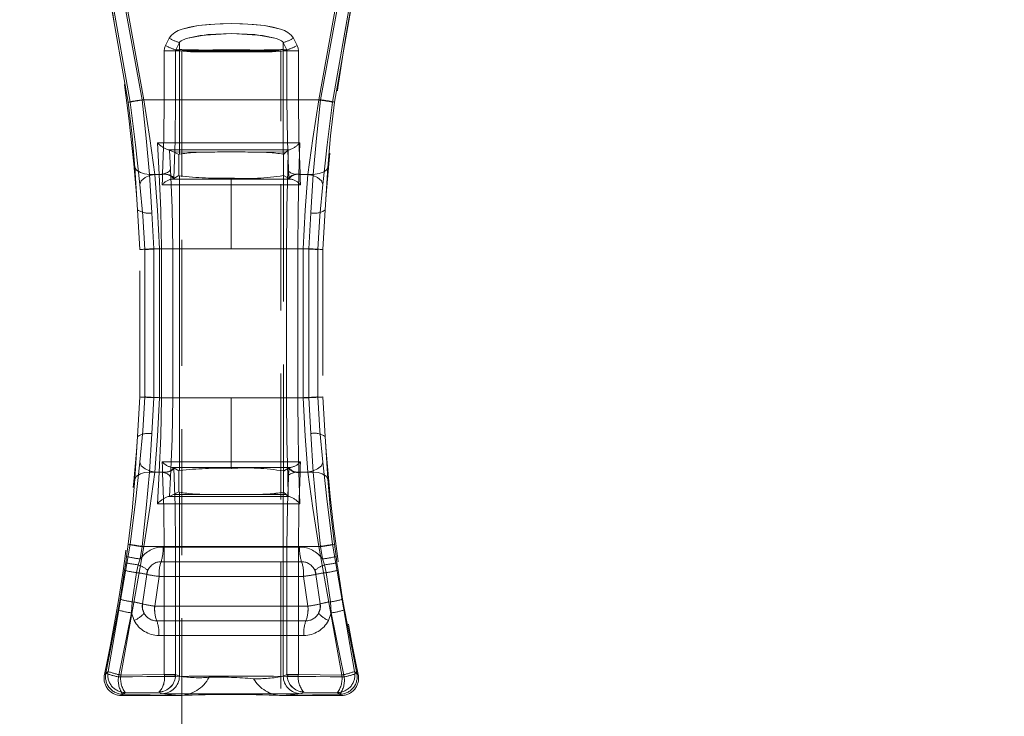
# Model space of a CAD drawing. Units: millimetres. Extents: x 0 to 507, y -3 to 297.
# Drawn here: x 133 to 143, y 211 to 218 of the extents above; entities that cross this region are included whole.
import ezdxf

# ---------------------------------------------------------------- set-up
doc = ezdxf.new("R2010")
doc.units = ezdxf.units.MM
doc.linetypes.add('HIDDEN', pattern=[1.905, 1.27, -0.635])
doc.linetypes.add('PHANTOM', pattern=[12.7, 6.35, -1.27, 1.27, -1.27, 1.27, -1.27])
doc.layers.add('FORMAT', color=7, linetype='Continuous')
doc.styles.add('SLDTEXTSTYLE3', font='TXT', dxfattribs={"width": 0.75})
doc.dimstyles.new('SLDDIMSTYLE0', dxfattribs={"dimtxt": 3, "dimasz": 3, "dimexe": 0, "dimexo": 0.0625, "dimgap": 0.75, "dimtad": 2, "dimlfac": 10, "dimrnd": 1e-09, "dimzin": 12, "dimdsep": 46, "dimtxsty": 'SLDTEXTSTYLE3', "dimsah": 1, "dimcen": 0.09, "dimadec": 0, "dimazin": 3, "dimtfac": 1, "dimtofl": 0, "dimtmove": 0, "dimatfit": 3, "dimfxl": 0, "dimfrac": 2, "dimtolj": 1, "dimtzin": 12, "dimarcsym": 0})

# ---------------------------------------------------------------- blocks, each defined once
blk = doc.blocks.new('_D_12')
at = {"layer": 'FORMAT'}
for p, q in [((95.3986, 218.137), (95.3986, 233.0671)), ((195.3986, 221.4284), (195.3986, 233.0671)), ((95.3986, 232.0671), (195.3986, 232.0671))]:
    blk.add_line(p, q, dxfattribs=at)
for points in [[(95.3986, 232.0671), (98.3986, 231.3171), (98.3986, 232.8171)], [(195.3986, 232.0671), (192.3986, 232.8171), (192.3986, 231.3171)]]:
    blk.add_solid(points, dxfattribs=at)
at = {"layer": 'FORMAT', "insert": (136.6987, 235.9343, 0.01), "char_height": 3, "attachment_point": 1, "style": 'SLDTEXTSTYLE3'}
blk.add_mtext('1000', dxfattribs=at)

msp = doc.modelspace()

# ---------------------------------------------------------------- linework, layer by layer
at = {"color": 7, "linetype": 'PHANTOM', "lineweight": 0}
for p, q in [((133.4684, 218.9419), (133.7145, 217.5461)), ((133.7145, 217.5461), (133.4684, 218.9419)), ((135.7541, 217.5461), (136.0002, 218.9419)), ((136.0002, 218.9419), (135.7541, 217.5461)), ((133.6962, 217.546), (133.4538, 218.9236)), ((133.4539, 218.9236), (133.6962, 217.546)), ((133.8354, 217.569), (133.5951, 218.8966)), ((133.8354, 217.569), (133.5951, 218.8966)), ((133.6092, 218.9199), (133.8544, 217.569)), ((133.8544, 217.569), (133.6092, 218.9199)), ((135.6142, 217.569), (135.8594, 218.9199)), ((135.8594, 218.9199), (135.6142, 217.569)), ((135.8735, 218.8966), (135.6332, 217.569)), ((135.6333, 217.569), (135.8736, 218.8966)), ((135.7724, 217.546), (136.0148, 218.9236)), ((135.7724, 217.546), (136.0148, 218.9236)), ((134.0715, 218.1171), (134.1081, 218.1902)), ((134.1081, 218.1902), (134.0715, 218.1171)), ((134.1755, 218.0728), (134.2113, 218.1459)), ((134.1755, 218.0728), (134.2113, 218.1459)), ((134.2113, 218.0728), (134.2113, 218.1459)), ((134.2113, 218.0728), (134.2113, 218.1459)), ((135.2573, 218.1459), (135.2931, 218.0728)), ((135.2573, 218.1459), (135.2573, 218.0728)), ((135.2573, 218.1459), (135.2573, 218.0728)), ((135.2573, 218.1459), (135.2931, 218.0728)), ((135.3605, 218.1902), (135.3971, 218.1171)), ((135.3972, 218.1171), (135.3606, 218.1902)), ((134.0591, 217.569), (134.0591, 218.0648)), ((134.1737, 218.0648), (134.0591, 218.0648)), ((134.0591, 218.0648), (134.0591, 217.569)), ((134.0591, 218.0648), (134.1737, 218.0648)), ((134.1737, 217.569), (134.1737, 218.0648)), ((134.1737, 218.0648), (134.2094, 218.0648)), ((134.1737, 218.0648), (134.2095, 218.0648)), ((134.1737, 218.0648), (134.1737, 217.569)), ((134.2113, 218.0728), (134.1755, 218.0728)), ((134.2113, 218.0728), (134.1755, 218.0728)), ((134.2094, 218.0648), (134.2113, 218.0636)), ((134.2095, 218.0648), (134.2113, 218.0636)), ((134.2113, 218.0636), (134.2113, 217.0218)), ((134.2113, 218.0636), (134.2113, 217.0218)), ((134.9209, 218.0718), (134.5477, 218.0718)), ((134.9209, 218.0718), (134.5477, 218.0718)), ((135.2573, 218.0728), (135.2931, 218.0728)), ((135.2931, 218.0728), (135.2573, 218.0728)), ((135.2573, 218.0636), (135.2592, 218.0648)), ((135.2573, 218.0636), (135.2592, 218.0648)), ((135.2573, 217.0218), (135.2573, 218.0636)), ((135.2573, 217.0218), (135.2573, 218.0636)), ((135.2592, 218.0648), (135.2949, 218.0648)), ((135.2592, 218.0648), (135.2949, 218.0648)), ((135.2949, 218.0648), (135.2949, 217.569)), ((135.4095, 218.0648), (135.2949, 218.0648)), ((135.2949, 217.569), (135.2949, 218.0648)), ((135.2949, 218.0648), (135.4095, 218.0648)), ((135.4095, 218.0648), (135.4095, 217.569)), ((135.4095, 217.569), (135.4095, 218.0648)), ((135.6332, 217.569), (133.8354, 217.569)), ((133.8354, 217.569), (135.6333, 217.569)), ((133.8544, 217.569), (134.0591, 217.569)), ((134.0591, 217.569), (133.8544, 217.569)), ((134.0591, 217.569), (134.1737, 217.569)), ((134.1737, 217.569), (134.0591, 217.569)), ((135.2949, 217.569), (135.4095, 217.569)), ((135.2949, 217.569), (135.4095, 217.569)), ((135.4095, 217.569), (135.6142, 217.569)), ((135.6142, 217.569), (135.4095, 217.569)), ((133.9911, 217.1369), (134.0075, 216.819)), ((133.9912, 217.1369), (134.0075, 216.819)), ((134.097, 217.0654), (134.1052, 217.0654)), ((134.1209, 216.8683), (134.1103, 217.0631)), ((134.1209, 216.8683), (134.1103, 217.0631)), ((135.3072, 217.0629), (135.3018, 216.8684)), ((135.3072, 217.0629), (135.3018, 216.8684)), ((135.31, 217.0654), (135.32, 217.0654)), ((135.4147, 216.819), (135.4237, 217.1369)), ((135.4148, 216.819), (135.4238, 217.1369)), ((134.1505, 217.0447), (134.5107, 217.043)), ((134.1505, 217.0447), (134.5107, 217.043)), ((134.9579, 217.043), (135.2867, 217.0445)), ((134.9579, 217.043), (135.2867, 217.0445)), ((133.7897, 216.4607), (133.7628, 216.8893)), ((133.7628, 216.8893), (133.7897, 216.4607)), ((135.7058, 216.8893), (135.6789, 216.4607)), ((133.9347, 216.4309), (133.9098, 216.819)), ((134.0075, 216.819), (133.9098, 216.819)), ((134.0075, 216.819), (133.9098, 216.819)), ((133.9348, 216.4309), (133.9098, 216.819)), ((134.0423, 216.819), (133.9627, 216.819)), ((134.0423, 216.819), (133.9628, 216.819)), ((134.0373, 216.7147), (134.0398, 216.769)), ((134.0373, 216.7147), (134.0398, 216.769)), ((134.0398, 216.769), (134.0423, 216.819)), ((134.0398, 216.769), (134.0423, 216.819)), ((134.0423, 216.819), (134.0426, 216.8245)), ((134.1341, 216.7721), (134.7343, 216.7721)), ((134.1341, 216.7721), (134.7343, 216.7721)), ((134.2128, 213.8344), (134.2128, 216.8037)), ((134.2128, 213.8344), (134.2128, 216.8037)), ((134.7343, 216.781), (134.7343, 216.7721)), ((134.7343, 216.7721), (134.7343, 216.781)), ((134.7343, 216.7721), (134.7343, 216.7151)), ((134.7343, 216.7721), (135.3345, 216.7721)), ((134.7343, 216.7721), (134.7343, 216.7151)), ((134.7343, 216.7721), (135.3345, 216.7721)), ((135.4147, 216.819), (135.5588, 216.819)), ((135.4148, 216.819), (135.5588, 216.819)), ((135.426, 216.8245), (135.4263, 216.819)), ((135.4261, 216.8245), (135.4263, 216.819)), ((135.4263, 216.819), (135.4288, 216.769)), ((135.5058, 216.819), (135.4263, 216.819)), ((135.4263, 216.819), (135.4289, 216.769)), ((135.5059, 216.819), (135.4263, 216.819)), ((135.4288, 216.769), (135.4313, 216.7147)), ((135.4289, 216.769), (135.4314, 216.7147)), ((135.5588, 216.819), (135.5339, 216.4309)), ((135.5588, 216.819), (135.5339, 216.4309)), ((134.7343, 216.7151), (134.0373, 216.7147)), ((134.7343, 216.7151), (134.0373, 216.7147)), ((135.4313, 216.7147), (134.7343, 216.7151)), ((134.7343, 216.069), (134.7343, 216.7151)), ((134.7343, 216.069), (134.7343, 216.7151)), ((135.4314, 216.7147), (134.7343, 216.7151)), ((133.955, 216.069), (133.9347, 216.4309)), ((133.9551, 216.069), (133.9348, 216.4309)), ((135.5339, 216.4309), (135.5135, 216.069)), ((135.5339, 216.4309), (135.5136, 216.069)), ((134.0302, 216.069), (133.955, 216.069)), ((133.955, 214.569), (133.955, 216.069)), ((134.0303, 216.069), (133.9551, 216.069)), ((133.9551, 214.569), (133.9551, 216.069)), ((134.7343, 216.069), (134.0106, 216.069)), ((134.0106, 216.069), (134.0106, 214.569)), ((134.0106, 216.069), (134.0106, 214.569)), ((134.0106, 216.069), (134.7343, 216.069)), ((134.0302, 216.069), (134.1452, 216.069)), ((134.0302, 216.069), (134.0302, 214.569)), ((134.0303, 216.069), (134.1452, 216.069)), ((134.0303, 214.569), (134.0303, 216.069)), ((134.1452, 216.069), (134.1452, 214.569)), ((134.1452, 216.069), (134.1452, 214.569)), ((135.458, 216.069), (134.7343, 216.069)), ((134.7343, 216.069), (135.4581, 216.069)), ((135.2893, 214.569), (135.2893, 216.069)), ((135.2893, 216.069), (135.404, 216.069)), ((135.2894, 214.569), (135.2894, 216.069)), ((135.2894, 216.069), (135.4041, 216.069)), ((135.5135, 216.069), (135.404, 216.069)), ((135.404, 214.569), (135.404, 216.069)), ((135.5136, 216.069), (135.4041, 216.069)), ((135.4041, 216.069), (135.4041, 214.569)), ((135.458, 214.569), (135.458, 216.069)), ((135.4581, 214.569), (135.4581, 216.069)), ((135.5135, 216.069), (135.5135, 214.569)), ((135.5136, 216.069), (135.5136, 214.569)), ((133.8632, 216.0614), (133.8632, 214.5767)), ((133.8632, 214.5767), (133.8632, 216.0614)), ((135.6054, 214.5767), (135.6054, 216.0614)), ((135.6054, 216.0614), (135.6054, 214.5767)), ((133.9347, 214.2072), (133.955, 214.569)), ((133.9348, 214.2072), (133.9551, 214.569)), ((134.7343, 214.569), (134.0106, 214.569)), ((134.7343, 214.569), (134.0106, 214.569)), ((134.1452, 214.569), (134.0302, 214.569)), ((134.1452, 214.569), (134.0303, 214.569)), ((134.7343, 213.923), (134.7343, 214.569)), ((134.7343, 214.569), (135.458, 214.569)), ((134.7343, 213.923), (134.7343, 214.569)), ((135.4581, 214.569), (134.7343, 214.569)), ((135.404, 214.569), (135.2893, 214.569)), ((135.2894, 214.569), (135.4041, 214.569)), ((135.404, 214.569), (135.5135, 214.569)), ((135.4041, 214.569), (135.5136, 214.569)), ((135.5135, 214.569), (135.5339, 214.2072)), ((135.5136, 214.569), (135.5339, 214.2072)), ((133.9098, 213.819), (133.9347, 214.2072)), ((133.9098, 213.819), (133.9348, 214.2072)), ((135.5339, 214.2072), (135.5588, 213.819)), ((135.5339, 214.2072), (135.5588, 213.819)), ((133.7628, 213.7488), (133.7897, 214.1774)), ((133.7897, 214.1774), (133.7628, 213.7488)), ((135.6789, 214.1774), (135.7058, 213.7488)), ((134.0373, 213.9234), (134.7343, 213.923)), ((134.0398, 213.869), (134.0373, 213.9234)), ((134.0373, 213.9234), (134.7343, 213.923)), ((134.0398, 213.869), (134.0373, 213.9234)), ((134.7343, 213.923), (135.4313, 213.9234)), ((134.7343, 213.923), (135.4314, 213.9234)), ((134.7343, 213.923), (134.7343, 213.866)), ((134.7343, 213.923), (134.7343, 213.866)), ((135.4313, 213.9234), (135.4288, 213.869)), ((135.4314, 213.9234), (135.4289, 213.869)), ((133.9098, 213.819), (134.0075, 213.819)), ((134.0075, 213.819), (133.9098, 213.819)), ((134.0423, 213.819), (133.9627, 213.819)), ((133.9628, 213.819), (134.0423, 213.819)), ((134.0075, 213.819), (133.9911, 213.5012)), ((134.0075, 213.819), (133.9912, 213.5012)), ((134.0423, 213.819), (134.0398, 213.869)), ((134.0423, 213.819), (134.0398, 213.869)), ((134.0426, 213.8136), (134.0423, 213.819)), ((134.7343, 213.866), (134.1341, 213.866)), ((134.7343, 213.866), (134.1341, 213.866)), ((135.3345, 213.866), (134.7343, 213.866)), ((134.7343, 213.866), (134.7343, 213.8571)), ((134.7343, 213.866), (134.7343, 213.8571)), ((135.3345, 213.866), (134.7343, 213.866)), ((135.4237, 213.5012), (135.4147, 213.819)), ((135.5588, 213.819), (135.4147, 213.819)), ((135.4238, 213.5012), (135.4148, 213.819)), ((135.5588, 213.819), (135.4148, 213.819)), ((135.4263, 213.819), (135.426, 213.8136)), ((135.4263, 213.819), (135.4261, 213.8136)), ((135.4288, 213.869), (135.4263, 213.819)), ((135.4289, 213.869), (135.4263, 213.819)), ((135.4263, 213.819), (135.5058, 213.819)), ((135.5059, 213.819), (135.4263, 213.819)), ((134.1209, 213.7697), (134.1103, 213.575)), ((134.1209, 213.7697), (134.1103, 213.575)), ((135.3072, 213.5752), (135.3018, 213.7697)), ((135.3072, 213.5752), (135.3018, 213.7697)), ((134.1505, 213.5934), (134.5107, 213.5951)), ((134.1505, 213.5934), (134.5107, 213.5951)), ((134.2113, 213.6163), (134.2113, 211.7633)), ((134.2113, 213.6163), (134.2113, 211.7633)), ((134.9579, 213.5951), (135.2867, 213.5936)), ((134.9579, 213.5951), (135.2867, 213.5936)), ((135.2573, 211.7633), (135.2573, 213.6163)), ((135.2573, 211.7633), (135.2573, 213.6163)), ((133.7145, 213.092), (133.4934, 211.8115)), ((133.4934, 211.8115), (133.7145, 213.092)), ((133.6962, 213.0921), (133.6793, 212.9686)), ((133.6962, 213.0921), (133.6793, 212.9686)), ((135.9752, 211.8115), (135.7541, 213.092)), ((135.7541, 213.092), (135.9752, 211.8115)), ((135.7893, 212.9686), (135.7724, 213.0921)), ((135.7893, 212.9686), (135.7724, 213.0921)), ((133.8544, 213.069), (133.622, 211.7753)), ((133.8544, 213.069), (133.622, 211.7753)), ((133.8176, 212.9443), (133.8354, 213.069)), ((133.8176, 212.9443), (133.8354, 213.069)), ((135.6332, 213.069), (133.8354, 213.069)), ((135.6333, 213.069), (133.8354, 213.069)), ((134.0591, 213.069), (133.8544, 213.069)), ((133.8544, 213.069), (134.0591, 213.069)), ((135.4228, 213.0649), (134.0457, 213.0649)), ((134.0458, 213.0649), (135.4229, 213.0649)), ((134.1737, 213.069), (134.0591, 213.069)), ((134.0591, 211.782), (134.0591, 213.069)), ((134.1737, 213.069), (134.0591, 213.069)), ((134.0591, 213.069), (134.0591, 211.782)), ((134.1737, 211.782), (134.1737, 213.069)), ((134.1737, 213.069), (134.1737, 211.782)), ((135.4095, 213.069), (135.2949, 213.069)), ((135.2949, 213.069), (135.2949, 211.782)), ((135.2949, 211.782), (135.2949, 213.069)), ((135.2949, 213.069), (135.4095, 213.069)), ((135.4095, 213.069), (135.6142, 213.069)), ((135.4095, 213.069), (135.4095, 211.782)), ((135.4095, 211.782), (135.4095, 213.069)), ((135.4095, 213.069), (135.6142, 213.069)), ((135.8466, 211.7753), (135.6142, 213.069)), ((135.8467, 211.7753), (135.6142, 213.069)), ((135.6332, 213.069), (135.651, 212.9443)), ((135.6333, 213.069), (135.651, 212.9443)), ((133.6702, 212.9049), (133.6593, 212.8306)), ((133.6703, 212.9049), (133.6594, 212.8306)), ((133.6793, 212.9686), (133.6702, 212.9049)), ((133.6793, 212.9686), (133.6703, 212.9049)), ((133.7964, 212.885), (133.8176, 212.9443)), ((133.7964, 212.885), (133.8176, 212.9443)), ((134.0266, 212.9169), (135.442, 212.9169)), ((135.442, 212.9169), (134.0266, 212.9169)), ((135.651, 212.9443), (135.6722, 212.885)), ((135.651, 212.9443), (135.6722, 212.885)), ((135.7983, 212.9049), (135.7893, 212.9686)), ((135.7984, 212.9049), (135.7893, 212.9686)), ((135.8092, 212.8306), (135.7983, 212.9049)), ((135.8093, 212.8306), (135.7984, 212.9049)), ((133.6132, 212.5394), (133.6593, 212.8306)), ((133.6594, 212.8306), (133.6133, 212.5394)), ((133.7349, 212.5127), (133.7792, 212.8072)), ((133.7349, 212.5127), (133.7793, 212.8072)), ((133.7792, 212.8072), (133.7964, 212.885)), ((133.7793, 212.8072), (133.7964, 212.885)), ((135.6722, 212.885), (135.6894, 212.8072)), ((135.6722, 212.885), (135.6894, 212.8072)), ((135.6894, 212.8072), (135.7337, 212.5127)), ((135.6894, 212.8072), (135.7337, 212.5127)), ((135.8092, 212.8306), (135.8553, 212.5394)), ((135.8554, 212.5394), (135.8093, 212.8306)), ((133.9629, 212.469), (134.0075, 212.769)), ((133.963, 212.469), (134.0075, 212.769)), ((135.4611, 212.769), (134.0075, 212.769)), ((135.4611, 212.769), (134.0075, 212.769)), ((135.4611, 212.769), (135.5057, 212.469)), ((135.4611, 212.769), (135.5057, 212.469)), ((133.6132, 212.5394), (133.5947, 212.4309)), ((133.6133, 212.5394), (133.5947, 212.4309)), ((133.7286, 212.401), (133.7349, 212.5127)), ((133.7287, 212.401), (133.7349, 212.5127)), ((135.7337, 212.5127), (135.74, 212.401)), ((135.7337, 212.5127), (135.74, 212.401)), ((135.8739, 212.4309), (135.8553, 212.5394)), ((135.8739, 212.4309), (135.8554, 212.5394)), ((133.471, 211.7935), (133.5947, 212.4309)), ((133.5947, 212.4309), (133.471, 211.7935)), ((133.5986, 211.7571), (133.7286, 212.401)), ((133.5986, 211.7571), (133.7287, 212.401)), ((133.7286, 212.401), (133.7567, 212.3251)), ((133.7567, 212.3251), (133.7287, 212.401)), ((133.9629, 212.469), (135.5057, 212.469)), ((135.5057, 212.469), (133.963, 212.469)), ((135.74, 212.401), (135.7119, 212.3251)), ((135.74, 212.401), (135.712, 212.3251)), ((135.74, 212.401), (135.87, 211.7571)), ((135.74, 212.401), (135.8701, 211.7571)), ((135.8739, 212.4309), (135.9976, 211.7935)), ((135.9977, 211.7935), (135.8739, 212.4309)), ((135.4854, 212.3211), (133.9832, 212.3211)), ((133.9833, 212.3211), (135.4854, 212.3211)), ((134.0035, 212.1732), (135.4651, 212.1732)), ((135.4651, 212.1732), (134.0036, 212.1732)), ((133.4934, 211.8115), (133.4559, 211.7815)), ((133.4559, 211.7815), (133.4934, 211.8115)), ((136.0127, 211.7815), (135.9752, 211.8115)), ((133.4559, 211.7815), (133.471, 211.7935)), ((133.471, 211.7935), (133.4559, 211.7815)), ((133.622, 211.7753), (134.059, 211.7791)), ((134.059, 211.7791), (133.622, 211.7753)), ((134.059, 211.7791), (134.0591, 211.782)), ((134.059, 211.7791), (134.0591, 211.782)), ((134.0591, 211.782), (134.1737, 211.782)), ((134.1737, 211.782), (134.0591, 211.782)), ((134.1737, 211.782), (134.1736, 211.7751)), ((134.1736, 211.7751), (134.1737, 211.782)), ((134.2113, 211.7633), (134.1737, 211.782)), ((134.1737, 211.782), (134.2113, 211.7633)), ((135.2949, 211.782), (135.2573, 211.7633)), ((135.2573, 211.7633), (135.2949, 211.782)), ((135.295, 211.7751), (135.2949, 211.782)), ((135.2949, 211.782), (135.4095, 211.782)), ((135.4095, 211.782), (135.2949, 211.782)), ((135.2951, 211.7751), (135.2949, 211.782)), ((135.4095, 211.782), (135.4096, 211.7791)), ((135.4095, 211.782), (135.4096, 211.7791)), ((135.4096, 211.7791), (135.8466, 211.7753)), ((135.8467, 211.7753), (135.4096, 211.7791)), ((135.9976, 211.7935), (136.0127, 211.7815)), ((133.6655, 211.5995), (134.0055, 211.6027)), ((133.6655, 211.5995), (134.0055, 211.6027)), ((134.0055, 211.6027), (134.036, 211.5875)), ((134.0055, 211.6027), (134.036, 211.5875)), ((135.4326, 211.5875), (135.4631, 211.6027)), ((135.4327, 211.5875), (135.4631, 211.6027)), ((135.4631, 211.6027), (135.8031, 211.5995)), ((135.4631, 211.6027), (135.8032, 211.5995)), ((133.6655, 211.5995), (133.6279, 211.569)), ((133.6655, 211.5995), (133.6279, 211.569)), ((133.6279, 211.569), (133.643, 211.5813)), ((135.8407, 211.569), (135.8031, 211.5995)), ((135.8407, 211.569), (135.8032, 211.5995)), ((135.8256, 211.5813), (135.8407, 211.569))]:
    msp.add_line(p, q, dxfattribs=at)
at = {"color": 7, "linetype": 'HIDDEN', "lineweight": 0}
for p, q in [((134.2343, 218.0636), (135.2343, 218.0636)), ((134.2343, 218.0636), (134.2343, 183.0636)), ((135.2343, 183.0636), (135.2343, 218.0636)), ((134.097, 217.0654), (134.1103, 217.0631)), ((134.1053, 217.0654), (134.0971, 217.0654)), ((134.0971, 217.0654), (134.1103, 217.0631)), ((134.1505, 217.0447), (134.1103, 217.0631)), ((135.2867, 217.0445), (135.3072, 217.0629)), ((135.3201, 217.0654), (135.31, 217.0654)), ((134.2066, 217.019), (134.1505, 217.0447)), ((134.2066, 217.019), (134.2113, 217.0218)), ((134.2066, 217.019), (134.2066, 216.8065)), ((134.2067, 217.019), (134.2067, 216.8065)), ((135.2573, 217.0218), (135.2598, 217.0203)), ((135.2867, 217.0445), (135.2598, 217.0203)), ((135.2598, 216.8078), (135.2598, 217.0203)), ((135.2598, 216.8078), (135.2598, 217.0203)), ((134.1556, 216.7756), (134.1539, 216.7749)), ((134.2066, 216.8065), (134.1556, 216.7756)), ((134.2128, 216.8037), (134.2066, 216.8065)), ((135.2598, 216.8078), (135.2592, 216.8073)), ((135.2592, 216.8073), (135.2592, 213.8308)), ((135.2593, 216.8073), (135.2593, 213.8308)), ((135.313, 216.7756), (135.2598, 216.8078)), ((135.3146, 216.7749), (135.313, 216.7756)), ((133.8127, 216.0617), (133.7897, 216.4607)), ((135.6789, 216.4607), (135.6559, 216.0617)), ((133.8127, 214.5764), (133.8127, 216.0617)), ((135.6559, 216.0617), (135.6559, 214.5764)), ((133.7897, 214.1774), (133.8127, 214.5764)), ((135.6559, 214.5764), (135.6789, 214.1774)), ((134.1539, 213.8632), (134.1556, 213.8625)), ((134.1556, 213.8625), (134.2066, 213.8316)), ((134.2128, 213.8344), (134.2066, 213.8316)), ((134.2066, 213.6191), (134.2066, 213.8316)), ((134.2067, 213.6191), (134.2067, 213.8316)), ((135.2598, 213.8303), (135.2592, 213.8308)), ((135.2598, 213.8303), (135.313, 213.8625)), ((135.2598, 213.8303), (135.2598, 213.6178)), ((135.2598, 213.8303), (135.2598, 213.6178)), ((135.3146, 213.8632), (135.313, 213.8625)), ((134.1103, 213.575), (134.1505, 213.5934)), ((134.1505, 213.5934), (134.2066, 213.6191)), ((134.2066, 213.6191), (134.2113, 213.6163)), ((135.2573, 213.6163), (135.2598, 213.6178)), ((135.2598, 213.6178), (135.2867, 213.5936)), ((135.2867, 213.5936), (135.3072, 213.5752)), ((134.097, 213.5727), (134.1103, 213.575)), ((134.1052, 213.5727), (134.097, 213.5727)), ((135.32, 213.5727), (135.31, 213.5727)), ((133.893, 212.8291), (133.8818, 212.7891)), ((135.5868, 212.7891), (135.5756, 212.8291)), ((133.8818, 212.7891), (133.839, 212.4917)), ((135.6296, 212.4917), (135.5868, 212.7891)), ((134.2118, 211.569), (133.6279, 211.569)), ((135.8407, 211.569), (135.2426, 211.569))]:
    msp.add_line(p, q, dxfattribs=at)
at = {"color": 7, "linetype": 'PHANTOM', "lineweight": 0, "flags": 128}
for points in [[(134.1081, 218.1902), (134.1308, 218.2224), (134.1639, 218.2493), (134.1976, 218.267), (134.2395, 218.2827), (134.4019, 218.317), (134.5678, 218.3332), (134.7345, 218.3381), (134.8465, 218.3359), (134.9589, 218.329), (135.0669, 218.317), (135.1563, 218.3015), (135.2293, 218.2826), (135.2711, 218.267), (135.3048, 218.2493), (135.3379, 218.2223), (135.3605, 218.1902)], [(135.3606, 218.1902), (135.3379, 218.2223), (135.3048, 218.2493), (135.2711, 218.267), (135.2293, 218.2826), (135.067, 218.317), (134.9012, 218.3332), (134.7345, 218.3381), (134.6226, 218.3359), (134.5101, 218.329), (134.4019, 218.317), (134.3125, 218.3016), (134.2395, 218.2827), (134.1977, 218.267), (134.164, 218.2493), (134.1308, 218.2224), (134.1081, 218.1902)], [(135.2573, 218.1459), (135.2519, 218.1546), (135.2396, 218.1655), (135.1894, 218.1884), (135.0468, 218.2193), (134.7345, 218.2396), (134.4989, 218.2286), (134.2793, 218.1884), (134.229, 218.1655), (134.2167, 218.1546), (134.2113, 218.1459)], [(135.2573, 218.1459), (135.252, 218.1546), (135.2396, 218.1655), (135.1894, 218.1884), (134.9701, 218.2285), (134.7345, 218.2396), (134.422, 218.2193), (134.2794, 218.1884), (134.2291, 218.1655), (134.2167, 218.1546), (134.2113, 218.1459)], [(134.0591, 218.0648), (134.0622, 218.0917), (134.0715, 218.1171)], [(134.0591, 218.0648), (134.0622, 218.0917), (134.0715, 218.1171)], [(134.1737, 218.0648), (134.1741, 218.0689), (134.1755, 218.0728)], [(134.1755, 218.0728), (134.1742, 218.0689), (134.1737, 218.0648)], [(134.2113, 218.0728), (134.2099, 218.0689), (134.2094, 218.0648)], [(134.2113, 218.0728), (134.2099, 218.0689), (134.2095, 218.0648)], [(135.2592, 218.0648), (135.2587, 218.0689), (135.2573, 218.0728)], [(135.2592, 218.0648), (135.2587, 218.0689), (135.2573, 218.0728)], [(135.2949, 218.0648), (135.2945, 218.0689), (135.2931, 218.0728)], [(135.2949, 218.0648), (135.2945, 218.0689), (135.2931, 218.0728)], [(135.3971, 218.1171), (135.4064, 218.0917), (135.4095, 218.0648)], [(135.3972, 218.1171), (135.4064, 218.0917), (135.4095, 218.0648)], [(133.9098, 216.819), (133.8782, 217.1824), (133.8354, 217.569)], [(133.9098, 216.819), (133.8783, 217.1824), (133.8354, 217.569)], [(133.8544, 217.569), (133.9122, 217.1806), (133.9627, 216.819)], [(133.8544, 217.569), (133.9123, 217.1806), (133.9628, 216.819)], [(134.0426, 216.8245), (134.0549, 217.1841), (134.0591, 217.569)], [(134.0426, 216.8245), (134.0549, 217.1841), (134.0591, 217.569)], [(134.1556, 216.7756), (134.1691, 217.1589), (134.1737, 217.569)], [(134.1737, 217.569), (134.1691, 217.1589), (134.1556, 216.7756)], [(135.313, 216.7756), (135.2995, 217.1588), (135.2949, 217.569)], [(135.2949, 217.569), (135.2995, 217.1588), (135.313, 216.7756)], [(135.4095, 217.569), (135.4137, 217.1841), (135.426, 216.8245)], [(135.4095, 217.569), (135.4137, 217.1841), (135.4261, 216.8245)], [(135.5058, 216.819), (135.5563, 217.1803), (135.6142, 217.569)], [(135.5059, 216.819), (135.5563, 217.1803), (135.6142, 217.569)], [(135.6332, 217.569), (135.5904, 217.1824), (135.5588, 216.819)], [(135.6333, 217.569), (135.5904, 217.1824), (135.5588, 216.819)], [(133.7628, 216.8893), (133.7359, 217.2072), (133.6962, 217.546)], [(133.6962, 217.546), (133.7359, 217.2072), (133.7628, 216.8893)], [(133.7145, 217.5461), (133.7685, 217.1174), (133.8138, 216.718)], [(133.8138, 216.718), (133.7685, 217.1174), (133.7145, 217.5461)], [(135.6548, 216.718), (135.7001, 217.117), (135.7541, 217.5461)], [(135.7541, 217.5461), (135.7001, 217.117), (135.6548, 216.718)], [(135.7724, 217.546), (135.7327, 217.2073), (135.7058, 216.8893)], [(135.7058, 216.8893), (135.7328, 217.2073), (135.7724, 217.546)], [(135.4237, 217.1369), (134.7071, 217.1366), (133.9911, 217.1369)], [(135.4238, 217.1369), (134.7071, 217.1366), (133.9912, 217.1369)], [(134.1052, 217.0654), (134.7073, 217.0655), (135.31, 217.0654)], [(134.1053, 217.0654), (134.7074, 217.0655), (135.31, 217.0654)], [(134.1452, 216.069), (134.139, 216.4824), (134.1209, 216.8683)], [(134.1452, 216.069), (134.1391, 216.4824), (134.1209, 216.8683)], [(135.2893, 216.069), (135.2925, 216.4825), (135.3018, 216.8684)], [(135.2894, 216.069), (135.2925, 216.4825), (135.3018, 216.8684)], [(133.9627, 216.819), (133.9901, 216.4583), (134.0106, 216.069)], [(133.9628, 216.819), (133.9902, 216.4583), (134.0106, 216.069)], [(134.0075, 216.819), (134.0244, 216.4569), (134.0302, 216.069)], [(134.0075, 216.819), (134.0245, 216.4569), (134.0303, 216.069)], [(135.404, 216.069), (135.4068, 216.457), (135.4147, 216.819)], [(135.4041, 216.069), (135.4068, 216.457), (135.4148, 216.819)], [(135.458, 216.069), (135.4784, 216.4582), (135.5058, 216.819)], [(135.4581, 216.069), (135.4785, 216.4582), (135.5059, 216.819)], [(133.8138, 216.718), (133.8428, 216.4022), (133.8632, 216.0614)], [(133.8632, 216.0614), (133.8428, 216.4022), (133.8138, 216.718)], [(135.6054, 216.0614), (135.6258, 216.4022), (135.6548, 216.718)], [(135.6548, 216.718), (135.6258, 216.4022), (135.6054, 216.0614)], [(133.8632, 214.5767), (133.8428, 214.236), (133.8138, 213.9201)], [(133.8138, 213.9201), (133.8428, 214.236), (133.8632, 214.5767)], [(135.6548, 213.9201), (135.6258, 214.236), (135.6054, 214.5767)], [(135.6054, 214.5767), (135.6258, 214.236), (135.6548, 213.9201)], [(134.0106, 214.569), (133.9901, 214.1799), (133.9627, 213.819)], [(134.0106, 214.569), (133.9902, 214.1799), (133.9628, 213.819)], [(134.0302, 214.569), (134.0244, 214.1811), (134.0075, 213.819)], [(134.0303, 214.569), (134.0245, 214.1811), (134.0075, 213.819)], [(134.1452, 214.569), (134.139, 214.1557), (134.1209, 213.7697)], [(134.1452, 214.569), (134.1391, 214.1557), (134.1209, 213.7697)], [(135.3018, 213.7697), (135.2925, 214.1556), (135.2893, 214.569)], [(135.3018, 213.7697), (135.2925, 214.1556), (135.2894, 214.569)], [(135.4147, 213.819), (135.4068, 214.1811), (135.404, 214.569)], [(135.4148, 213.819), (135.4068, 214.1811), (135.4041, 214.569)], [(135.5058, 213.819), (135.4784, 214.1799), (135.458, 214.569)], [(135.5059, 213.819), (135.4785, 214.1799), (135.4581, 214.569)], [(133.8138, 213.9201), (133.7685, 213.521), (133.7145, 213.092)], [(133.7145, 213.092), (133.7685, 213.521), (133.8138, 213.9201)], [(135.7541, 213.092), (135.7001, 213.5207), (135.6548, 213.9201)], [(135.6548, 213.9201), (135.7001, 213.5207), (135.7541, 213.092)], [(133.8354, 213.069), (133.8782, 213.4557), (133.9098, 213.819)], [(133.8354, 213.069), (133.8782, 213.4557), (133.9098, 213.819)], [(133.9627, 213.819), (133.9123, 213.4577), (133.8544, 213.069)], [(133.9628, 213.819), (133.9123, 213.4577), (133.8544, 213.069)], [(134.0591, 213.069), (134.0549, 213.4539), (134.0426, 213.8136)], [(134.0591, 213.069), (134.0549, 213.4539), (134.0426, 213.8136)], [(134.1556, 213.8625), (134.1691, 213.4792), (134.1737, 213.069)], [(134.1556, 213.8625), (134.1691, 213.4792), (134.1737, 213.069)], [(135.2949, 213.069), (135.2995, 213.4792), (135.313, 213.8625)], [(135.2949, 213.069), (135.2995, 213.4792), (135.313, 213.8625)], [(135.426, 213.8136), (135.4137, 213.4539), (135.4095, 213.069)], [(135.4261, 213.8136), (135.4137, 213.4539), (135.4095, 213.069)], [(135.6142, 213.069), (135.5564, 213.4575), (135.5058, 213.819)], [(135.6142, 213.069), (135.5564, 213.4575), (135.5059, 213.819)], [(135.5588, 213.819), (135.5904, 213.4557), (135.6332, 213.069)], [(135.5588, 213.819), (135.5904, 213.4557), (135.6333, 213.069)], [(133.6962, 213.0921), (133.7359, 213.4308), (133.7628, 213.7488)], [(133.7628, 213.7488), (133.7359, 213.4308), (133.6962, 213.0921)], [(135.7058, 213.7488), (135.7327, 213.4308), (135.7724, 213.0921)], [(135.7724, 213.0921), (135.7328, 213.4308), (135.7058, 213.7488)], [(133.9911, 213.5012), (134.7071, 213.5015), (135.4237, 213.5012)], [(133.9912, 213.5012), (134.7071, 213.5015), (135.4238, 213.5012)], [(135.31, 213.5727), (134.7074, 213.5726), (134.1052, 213.5727)], [(135.31, 213.5727), (134.7074, 213.5726), (134.1053, 213.5727)], [(134.036, 211.5875), (134.0913, 211.5777), (134.2118, 211.569)], [(134.036, 211.5875), (134.0913, 211.5777), (134.2118, 211.569)], [(135.2426, 211.569), (135.3734, 211.5775), (135.4326, 211.5875)], [(135.2427, 211.569), (135.3734, 211.5775), (135.4327, 211.5875)]]:
    msp.add_lwpolyline(points, dxfattribs=at)
at = {"color": 7, "linetype": 'HIDDEN', "lineweight": 0, "flags": 128}
for points in [[(135.32, 217.0654), (135.3111, 217.0642), (135.3072, 217.0629)], [(133.7628, 216.8893), (133.78, 216.8595), (133.8188, 216.836), (133.8611, 216.8241), (133.9098, 216.819)], [(134.0075, 216.819), (134.052, 216.8231), (134.0904, 216.8362), (134.1112, 216.8512), (134.1209, 216.8683)], [(135.4147, 216.819), (135.3692, 216.8225), (135.3304, 216.8355), (135.3101, 216.8508), (135.3018, 216.8684)], [(135.5588, 216.819), (135.6198, 216.8267), (135.6687, 216.8451), (135.6942, 216.8655), (135.7058, 216.8893)], [(133.8138, 216.718), (133.8272, 216.7539), (133.8661, 216.7865), (133.9106, 216.8064), (133.9627, 216.819)], [(134.1556, 216.7756), (134.1421, 216.7972), (134.1109, 216.8144), (134.0781, 216.8224), (134.0426, 216.8245)], [(134.1539, 216.7749), (134.1465, 216.7735), (134.1341, 216.7721)], [(135.426, 216.8245), (135.381, 216.8208), (135.3425, 216.8078), (135.322, 216.7928), (135.313, 216.7756)], [(135.3345, 216.7721), (135.3221, 216.7735), (135.3146, 216.7749)], [(135.6548, 216.718), (135.6413, 216.7539), (135.6025, 216.7865), (135.558, 216.8064), (135.5058, 216.819)], [(133.8138, 213.9201), (133.8272, 213.8842), (133.8661, 213.8515), (133.9106, 213.8317), (133.9627, 213.819)], [(135.6548, 213.9201), (135.6413, 213.8842), (135.6025, 213.8515), (135.558, 213.8317), (135.5058, 213.819)], [(133.7628, 213.7488), (133.78, 213.7786), (133.8188, 213.8021), (133.8611, 213.814), (133.9098, 213.819)], [(134.0075, 213.819), (134.052, 213.815), (134.0904, 213.8019), (134.1112, 213.7869), (134.1209, 213.7697)], [(134.0426, 213.8136), (134.0875, 213.8173), (134.1261, 213.8303), (134.1466, 213.8453), (134.1556, 213.8625)], [(134.1341, 213.866), (134.1465, 213.8646), (134.1539, 213.8632)], [(135.4147, 213.819), (135.3692, 213.8156), (135.3304, 213.8026), (135.3101, 213.7873), (135.3018, 213.7697)], [(135.313, 213.8625), (135.3265, 213.8409), (135.3577, 213.8237), (135.3904, 213.8157), (135.426, 213.8136)], [(135.3146, 213.8632), (135.3221, 213.8646), (135.3345, 213.866)], [(135.7058, 213.7488), (135.6885, 213.7786), (135.6498, 213.8021), (135.6075, 213.814), (135.5588, 213.819)], [(135.3072, 213.5752), (135.3111, 213.574), (135.32, 213.5727)], [(133.839, 212.4917), (133.8396, 212.4429), (133.8557, 212.3971)], [(135.6129, 212.3971), (135.6292, 212.4439), (135.6296, 212.4917)]]:
    msp.add_lwpolyline(points, dxfattribs=at)
at = {"color": 7, "linetype": 'HIDDEN', "lineweight": 0}
for centre, radius, start, end in [((116.8281, 215.319), 17, 3.85069, 12.19963), ((116.8281, 215.319), 17, 3.85069, 12.19963), ((152.6405, 215.319), 17, 167.80037, 176.14931), ((152.6406, 215.319), 17, 167.80037, 176.14931), ((134.3939, 218.7135), 0.5963, 241.36273, 252.17233), ((135.0747, 218.7135), 0.5963, 287.82767, 298.63727), ((134.0053, 216.1093), 1.4696, 96.63976, 102.141), ((133.9936, 216.2849), 1.2917, 96.18507, 102.47744), ((135.4387, 216.064), 1.5152, 77.98707, 83.35042), ((135.4987, 216.3231), 1.2532, 77.38345, 83.83579), ((134.1858, 217.311), 0.2611, 221.80422, 250.13188), ((134.1862, 217.3115), 0.2617, 221.83681, 250.09347), ((135.229, 217.3085), 0.2595, 290.53948, 318.61724), ((135.2294, 217.3079), 0.2589, 290.50002, 318.65222), ((134.473, 215.4501), 1.5934, 88.64378, 99.45259), ((134.473, 215.4501), 1.5934, 88.64372, 99.45257), ((134.7343, 206.3209), 10.7244, 88.80528, 91.19472), ((134.9957, 215.4506), 1.5928, 80.54548, 91.35815), ((134.9957, 215.4506), 1.5929, 80.54569, 91.35802), ((134.1787, 216.5864), 0.191, 103.52637, 137.80027), ((134.6221, 220.1985), 3.4194, 263.12493, 271.87986), ((134.6222, 220.1984), 3.4193, 263.12482, 271.87997), ((134.879, 219.1418), 2.3653, 266.49129, 279.24971), ((135.2898, 216.5864), 0.1911, 42.20902, 76.46117), ((135.2902, 216.587), 0.1904, 42.13999, 76.53361), ((133.9011, 216.635), 0.2068, 237.40202, 279.35217), ((135.5726, 216.6102), 0.1835, 257.82298, 305.42283), ((134.1961, 211.0763), 4.9962, 92.12746, 93.81972), ((135.2277, 210.2124), 5.8612, 86.30516, 87.74766), ((134.241, 220.4263), 5.8618, 266.30495, 267.7473), ((135.2276, 220.4263), 5.8618, 272.2527, 273.69505), ((133.9011, 214.0031), 0.2068, 80.64783, 122.59798), ((135.5726, 214.0279), 0.1835, 54.57844, 102.17575), ((116.8281, 215.319), 17, 347.98939, 356.14931), ((116.8281, 215.319), 17, 347.98939, 356.14931), ((152.6405, 215.319), 17, 183.85069, 192.01061), ((152.6406, 215.319), 17, 183.85069, 192.01061), ((134.1787, 214.0517), 0.191, 222.20069, 256.47267), ((135.2898, 214.0517), 0.1911, 283.54043, 317.79093), ((135.2902, 214.0511), 0.1904, 283.46611, 317.86029), ((134.6221, 210.4412), 3.4177, 88.11802, 96.87718), ((134.6221, 210.4412), 3.4177, 88.11805, 96.87716), ((134.8791, 211.4973), 2.3643, 80.74761, 93.51139), ((134.4729, 215.1874), 1.5927, 260.54528, 271.35835), ((134.473, 215.1875), 1.5928, 260.54549, 271.35822), ((134.7343, 224.3172), 10.7244, 268.80528, 271.19472), ((134.9956, 215.188), 1.5933, 268.64368, 279.45268), ((134.9956, 215.188), 1.5934, 268.64372, 279.45257), ((134.1858, 213.3271), 0.2611, 109.86874, 138.19515), ((134.1862, 213.3266), 0.2618, 109.90798, 138.16173), ((135.2293, 213.3302), 0.2589, 41.34925, 69.49851), ((134.0053, 214.5291), 1.4699, 257.85958, 263.35967), ((134.0298, 214.5737), 1.5148, 257.9863, 263.35119), ((135.4387, 214.5743), 1.5154, 276.64996, 282.01255), ((135.4986, 214.3155), 1.2537, 276.16562, 282.61513), ((134.1522, 215.5449), 2.6837, 259.6542, 262.38123), ((133.9828, 214.2906), 1.3564, 257.07047, 263.00403), ((135.5204, 214.0936), 1.1567, 276.48307, 283.44244), ((135.2427, 216.0111), 3.1555, 277.82267, 280.14191), ((133.8761, 213.6223), 0.8209, 254.68601, 263.21838), ((134.0304, 212.769), 0.15, 156.38412, 172.31962), ((135.4381, 212.769), 0.15, 7.68038, 23.61588), ((135.5649, 213.7635), 0.9644, 277.41747, 284.67813), ((133.8585, 213.3655), 0.8617, 253.46455, 261.75381), ((135.6376, 213.2403), 0.7339, 277.52295, 287.25868), ((133.8417, 213.224), 0.8307, 252.69951, 262.17553), ((133.9873, 212.469), 0.15, 171.30703, 208.67789), ((135.4813, 212.469), 0.15, 331.32211, 8.69297), ((135.5956, 213.3642), 0.974, 278.52269, 286.60228), ((133.6278, 211.7448), 0.1758, 167.9606, 270.02874), ((133.6278, 211.7448), 0.1758, 167.95914, 270.03021), ((134.2045, 211.9165), 0.3475, 271.20424, 331.78157), ((134.2047, 211.9162), 0.3472, 271.181, 331.80786), ((134.6102, 207.7549), 3.9985, 85.01169, 91.42632), ((135.2515, 211.9082), 0.3392, 210.05561, 268.50137), ((135.8408, 211.7448), 0.1758, 269.97118, 12.03948), ((135.8408, 211.7448), 0.1758, 269.96983, 12.04083), ((134.7272, 199.0249), 12.5548, 87.6471, 92.3529)]:
    msp.add_arc(centre, radius, start, end, dxfattribs=at)
at = {"color": 7, "linetype": 'PHANTOM', "lineweight": 0}
for centre, radius, start, end in [((134.3309, 218.582), 0.5324, 240.8326, 253.02581), ((134.3309, 218.582), 0.5323, 240.83291, 253.02667), ((134.2161, 218.0703), 0.0054, 90.01321, 152.30509), ((134.2295, 218.0634), 0.0182, 137.55019, 179.36851), ((134.2294, 218.0635), 0.0181, 137.36116, 179.53312), ((134.2161, 218.0703), 0.00539, 89.9547, 152.33197), ((134.4229, 220.0328), 1.9805, 263.86561, 272.53961), ((134.423, 220.0329), 1.9806, 263.86579, 272.53947), ((134.4749, 226.0066), 7.9351, 268.13103, 270.52592), ((134.4749, 226.0063), 7.9349, 268.131, 270.52593), ((134.7343, 305.2973), 87.2434, 269.853149, 270.146851), ((134.7343, 305.2954), 87.2414, 269.853147, 270.146853), ((134.7343, 332.9966), 114.925, 269.906971, 270.093029), ((134.7343, 332.9935), 114.9219, 269.90697, 270.09303), ((134.9937, 226.0072), 7.9357, 269.47419, 271.86887), ((134.9938, 226.0071), 7.9356, 269.47418, 271.86889), ((135.0457, 220.0313), 1.9791, 267.45721, 276.13757), ((135.0457, 220.0313), 1.9791, 267.45718, 276.13756), ((135.2525, 218.0703), 0.00539, 27.66345, 90.01825), ((135.2391, 218.0634), 0.0182, 0.63149, 42.44981), ((135.2391, 218.0634), 0.0182, 0.63679, 42.46894), ((135.2525, 218.0703), 0.0054, 27.73167, 89.98167), ((135.1377, 218.582), 0.5324, 286.97419, 299.1674), ((135.1377, 218.582), 0.5323, 286.97333, 299.16709), ((134.0606, 216.702), 0.1185, 37.97681, 98.86883), ((134.0606, 216.702), 0.1185, 37.97547, 98.86912), ((135.408, 216.702), 0.1185, 81.13334, 142.02102), ((135.4081, 216.702), 0.1185, 81.13129, 142.02412), ((134.2327, 209.3191), 6.7556, 92.35551, 93.56413), ((134.2329, 209.3163), 6.7585, 92.35577, 93.56387), ((134.2184, 210.6459), 5.4271, 92.19465, 93.75253), ((135.2362, 209.325), 6.7497, 86.43515, 87.64472), ((135.2361, 209.3229), 6.7519, 86.43534, 87.64452), ((134.2332, 221.3274), 6.7641, 266.43643, 267.64343), ((134.2333, 221.3285), 6.7652, 266.43653, 267.64333), ((135.2354, 221.327), 6.7637, 272.35653, 273.56371), ((135.2353, 221.3299), 6.7665, 272.35679, 273.56345), ((134.0606, 213.9361), 0.1185, 261.13379, 322.02058), ((134.0606, 213.9361), 0.1185, 261.13523, 322.01809), ((135.408, 213.9361), 0.1185, 217.97477, 278.86812), ((135.4081, 213.9361), 0.1185, 217.97636, 278.86757), ((134.0472, 212.786), 0.2788, 90.29018, 145.42277), ((134.0472, 212.786), 0.2788, 90.29146, 145.42149), ((133.6851, 213.0363), 0.3618, 340.73735, 4.52507), ((133.6852, 213.0363), 0.3617, 340.73431, 4.52811), ((135.7836, 213.0363), 0.3619, 175.47792, 199.25966), ((135.7835, 213.0363), 0.3617, 175.47189, 199.26569), ((135.4215, 212.7862), 0.2787, 34.5584, 89.72865), ((135.4216, 212.7862), 0.2787, 34.55877, 89.72828), ((134.0268, 212.7712), 0.1458, 90.0543, 156.57287), ((134.0268, 212.7712), 0.1458, 90.05372, 156.57346), ((134.3681, 212.7976), 0.3617, 160.73482, 184.52775), ((134.3682, 212.7976), 0.3618, 160.73922, 184.52561), ((135.1005, 212.7976), 0.3617, 355.47225, 19.26518), ((135.4418, 212.7712), 0.1458, 23.42651, 89.94631), ((135.1004, 212.7976), 0.3618, 355.47439, 19.26078), ((135.4419, 212.7712), 0.1458, 23.42781, 89.94501), ((133.6969, 212.04), 0.7715, 76.13491, 83.87524), ((133.6969, 212.0398), 0.7717, 76.13585, 83.87431), ((133.6976, 212.6025), 0.2992, 49.23363, 70.72805), ((133.6977, 212.6025), 0.2992, 49.23334, 70.72833), ((135.771, 212.6025), 0.2992, 109.27315, 130.76517), ((135.771, 212.6026), 0.2992, 109.2708, 130.76753), ((135.7717, 212.04), 0.7715, 96.12476, 103.86509), ((135.7718, 212.0398), 0.7717, 96.12569, 103.86415), ((134.1274, 213.9251), 1.1622, 257.7999, 264.0782), ((134.1274, 213.9247), 1.1619, 257.79885, 264.07925), ((135.3072, 214.1384), 1.378, 276.41364, 281.70826), ((135.3073, 214.138), 1.3776, 276.41285, 281.70905), ((133.6545, 211.8445), 0.673, 74.08897, 83.13982), ((133.6545, 211.8441), 0.6734, 74.09163, 83.13778), ((135.8141, 211.8444), 0.6731, 96.86072, 105.91049), ((135.8142, 211.8441), 0.6734, 96.86222, 105.90837), ((133.6465, 212.5808), 0.2784, 293.31792, 318.71724), ((133.6465, 212.5807), 0.2783, 293.31392, 318.72124), ((134.1496, 213.8393), 1.3829, 257.02183, 262.24311), ((134.1211, 213.6835), 1.2247, 256.68433, 262.58013), ((133.9833, 212.4664), 0.1452, 208.50745, 269.96457), ((133.9833, 212.4664), 0.1452, 208.50881, 269.96439), ((134.3045, 212.4406), 0.3428, 175.23701, 200.39203), ((134.3045, 212.4406), 0.3427, 175.23627, 200.39502), ((135.1641, 212.4406), 0.3428, 339.60797, 4.76299), ((135.1641, 212.4406), 0.3427, 339.60498, 4.76373), ((135.4853, 212.4664), 0.1452, 270.03396, 331.49402), ((135.4853, 212.4664), 0.1452, 270.03409, 331.49271), ((135.3475, 213.6834), 1.2246, 277.4191, 283.31595), ((135.3191, 213.8391), 1.3827, 277.75687, 282.97867), ((135.8221, 212.5808), 0.2784, 221.28432, 246.68052), ((135.8221, 212.5807), 0.2783, 221.27876, 246.68608), ((134.0058, 212.4535), 0.2803, 207.27625, 269.53263), ((134.0058, 212.4535), 0.2803, 207.27663, 269.53226), ((133.662, 212.2017), 0.3427, 355.23624, 20.39521), ((133.662, 212.2017), 0.3428, 355.23697, 20.39222), ((135.8066, 212.2017), 0.3427, 159.60479, 184.76376), ((135.8067, 212.2017), 0.3428, 159.60778, 184.76303), ((135.4629, 212.4533), 0.28, 270.43422, 332.75689), ((135.463, 212.4533), 0.28, 270.4346, 332.75651), ((133.666, 211.7757), 0.1762, 168.28024, 269.83392), ((133.666, 211.7757), 0.1762, 168.28065, 269.83448), ((133.7374, 212.4316), 0.6664, 248.51658, 260.02007), ((133.7375, 212.4318), 0.6665, 248.51818, 260.01846), ((135.8026, 211.7757), 0.1762, 270.16639, 11.71848), ((135.8026, 211.7757), 0.1762, 270.16563, 11.71923), ((135.7311, 212.4318), 0.6666, 279.98206, 291.4813), ((135.7311, 212.4318), 0.6665, 279.98146, 291.48189), ((133.6435, 211.7575), 0.1762, 168.20641, 269.83334), ((133.6435, 211.7575), 0.1762, 168.20513, 269.83365), ((133.7102, 212.3898), 0.6425, 248.13423, 259.98876), ((133.7103, 212.3897), 0.6424, 248.13301, 259.98927), ((133.8247, 211.7207), 0.2291, 170.8604, 217.49548), ((133.8248, 211.7207), 0.2291, 170.86424, 217.49164), ((134.7343, 106.0555), 105.7077, 89.384393, 90.615607), ((134.7343, 106.4899), 105.2733, 89.381853, 90.618147), ((133.8515, 211.7388), 0.2324, 170.96317, 216.8297), ((133.8515, 211.7388), 0.2324, 170.96167, 216.83303), ((133.854, 211.7449), 0.2078, 316.79115, 9.45111), ((133.8541, 211.7449), 0.2078, 316.78667, 9.45559), ((133.9967, 211.7794), 0.1769, 272.85683, 358.62738), ((133.996, 211.78), 0.1776, 273.06345, 358.42076), ((134.0349, 211.7638), 0.1764, 270.33793, 359.82594), ((134.035, 211.7638), 0.1764, 270.33695, 359.82692), ((134.3245, 217.8457), 6.0724, 267.49439, 268.57571), ((134.3245, 217.8465), 6.0732, 267.49446, 268.57564), ((134.4081, 213.0269), 1.2788, 261.14646, 274.60023), ((134.4082, 213.0269), 1.2789, 261.14649, 274.60024), ((134.99, 213.1579), 1.42, 268.70512, 280.85029), ((134.99, 213.158), 1.4201, 268.70526, 280.85006), ((135.4337, 211.7638), 0.1764, 180.17461, 269.6625), ((135.4337, 211.7638), 0.1764, 180.17308, 269.66305), ((135.1446, 217.8306), 6.0573, 271.42294, 272.50696), ((135.4726, 211.78), 0.1776, 181.58185, 266.93393), ((135.1446, 217.831), 6.0577, 271.42297, 272.50692), ((135.4719, 211.7794), 0.1769, 181.3706, 267.14519), ((135.6388, 211.7523), 0.2308, 173.34565, 220.41209), ((135.6388, 211.7523), 0.2308, 173.34045, 220.41729), ((135.6171, 211.7388), 0.2324, 323.17045, 9.03486), ((135.6171, 211.7388), 0.2324, 323.16697, 9.03833), ((135.8251, 211.7575), 0.1762, 270.16678, 11.79347), ((135.8251, 211.7575), 0.1762, 270.16584, 11.79539), ((135.6439, 211.7207), 0.2291, 322.50452, 9.1396), ((135.6439, 211.7207), 0.2291, 322.50836, 9.13576), ((135.7584, 212.3897), 0.6424, 280.01022, 291.86679), ((135.7584, 212.3897), 0.6424, 280.01073, 291.86699), ((134.7343, 114.4342), 97.1532, 89.356385, 90.643615), ((134.7343, 114.434), 97.1534, 89.356385, 90.643615)]:
    msp.add_arc(centre, radius, start, end, dxfattribs=at)

# ---------------------------------------------------------------- dimensions: what is measured, and where the dimension line sits
at = {"layer": 'FORMAT'}
dim = msp.add_linear_dim(base=(195.3986, 232.0671), p1=(95.3986, 218.137), p2=(195.3986, 221.4284), dimstyle='SLDDIMSTYLE0', dxfattribs=at)
dim.commit()
dim.dimension.update_dxf_attribs({"geometry": '_D_12', "text_midpoint": (142.3508, 232.0671), "dimtype": 160})

doc.saveas('drawing.dxf')
